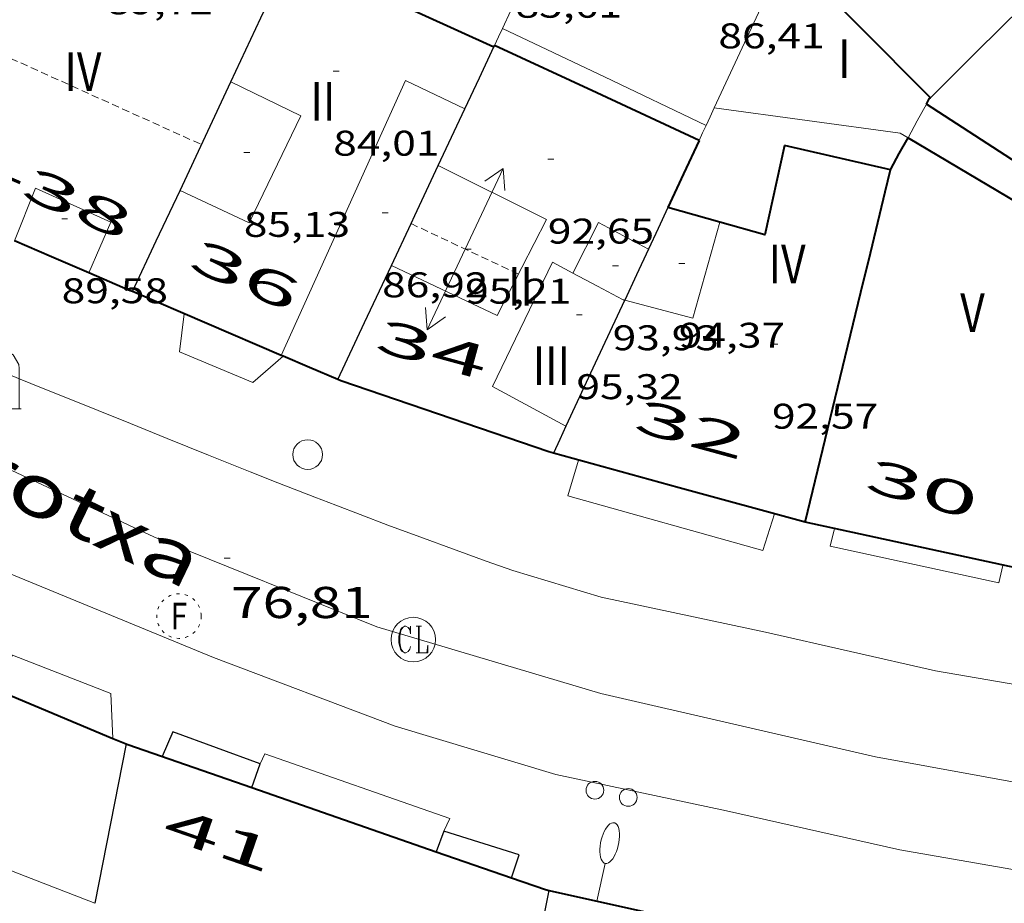
# Model space of a CAD drawing. Units: inches. Extents: x 451000 to 452009, y 4598998 to 4599501.
# Drawn here: x 451772 to 451805, y 4599082 to 4599111 of the extents above; entities that cross this region are included whole.
import ezdxf
from ezdxf.enums import TextEntityAlignment as Align

# ---------------------------------------------------------------- set-up
doc = ezdxf.new("R2010")
doc.units = ezdxf.units.IN
doc.header["$MEASUREMENT"] = 0
for name, pattern in [('DGN Style 1', [6.270497440000001, 0.01043344, -6.260064000000001]), ('PUNTOS', [0.25, 0, -0.25]), ('TRAZOS2', [0.375, 0.25, -0.125])]:
    doc.linetypes.add(name, pattern=pattern)
for name, color, linetype, lineweight in [('CARENER', 7, 'Continuous', 0), ('COS SORTINT-TRIBUNA', 7, 'Continuous', 0), ('COTA ALTIMETRICA', 7, 'Continuous', 0), ('COTA EDIFICI', 7, 'Continuous', 0), ('EIX VIA URBANA PAVIMENTADA', 7, 'Continuous', 0), ('FACANA EXTERIOR', 7, 'Continuous', 0), ('FACANA INTERIOR', 7, 'Continuous', 0), ('FANAL', 7, 'Continuous', 0), ('LINIA DE VOLADA', 7, 'Continuous', 0), ('LINIA VOLUMETRICA', 7, 'Continuous', 0), ('MITGERES', 7, 'Continuous', 0), ('MUR', 7, 'Continuous', 0), ('PAL', 7, 'Continuous', 0), ('PROTECCIO PEATONAL', 7, 'Continuous', 0), ('REGISTRE CLAVEGUERAM', 7, 'Continuous', 0), ('REGISTRE FIBRA OPTICA', 7, 'Continuous', 0), ('TEXT DE CARRER', 7, 'Continuous', 0), ('TEXT DE NUMERO DE PLANTES', 7, 'Continuous', 0), ('TEXT DE NUMERO DE POLICIA', 7, 'Continuous', 0), ('VORERA', 7, 'Continuous', 0)]:
    doc.layers.add(name, color=color, linetype=linetype, lineweight=lineweight)
doc.layers.add('CONTENIDOR D ESCOMBRERIES', color=7, linetype='Continuous')
doc.styles.add('Style-Arial', font='ARIAL.TTF')

# ---------------------------------------------------------------- blocks, each defined once
blk = doc.blocks.new('FANALP')
at = {"color": 0, "linetype": 'ByBlock', "lineweight": -2, "flags": 128}
for points in [[(1.3, 0), (0, 0)], [(2.7, 0), (2.692, 0.046), (2.668, 0.09), (2.63, 0.132), (2.576, 0.17), (2.51, 0.206), (2.432, 0.236), (2.344, 0.262), (2.248, 0.28), (2.146, 0.294), (2.04, 0.3), (1.936, 0.298), (1.83, 0.292), (1.73, 0.278), (1.636, 0.256), (1.55, 0.23), (1.474, 0.198), (1.41, 0.162), (1.36, 0.122), (1.326, 0.08), (1.304, 0.036), (1.3, -0.01), (1.312, -0.056), (1.34, -0.1), (1.382, -0.14), (1.438, -0.18), (1.508, -0.214), (1.588, -0.242), (1.678, -0.266), (1.776, -0.284), (1.878, -0.296), (1.982, -0.3), (2.088, -0.298), (2.192, -0.288), (2.292, -0.272), (2.384, -0.252), (2.468, -0.224), (2.54, -0.19), (2.602, -0.154), (2.648, -0.112), (2.68, -0.07), (2.698, -0.024), (2.7, 0)]]:
    blk.add_lwpolyline(points, dxfattribs=at)
blk = doc.blocks.new('COTA')
at = {"color": 0, "linetype": 'ByBlock', "lineweight": -2}
blk.add_line((0, 0), (0.2, 0), dxfattribs=at)
blk = doc.blocks.new('SENTIT')
at = {"color": 0, "linetype": 'ByBlock', "lineweight": -2}
blk.add_line((0, 0), (3, 0), dxfattribs=at)
at = {"color": 0, "linetype": 'ByBlock', "lineweight": -2, "flags": 128}
blk.add_lwpolyline([(2.35, 0.376), (3, 0), (2.35, -0.374)], dxfattribs=at)
blk = doc.blocks.new('RCLAVC')
at = {"color": 0, "linetype": 'ByBlock', "lineweight": -2, "flags": 128}
for points in [[(-0.158, 0.43), (-0.122, 0.26), (-0.122, 0.6), (-0.158, 0.43), (-0.228, 0.544), (-0.332, 0.6), (-0.402, 0.6), (-0.508, 0.544), (-0.578, 0.43), (-0.612, 0.316), (-0.648, 0.146), (-0.648, -0.146), (-0.612, -0.316), (-0.578, -0.43), (-0.508, -0.544), (-0.402, -0.6), (-0.332, -0.6), (-0.228, -0.544), (-0.158, -0.43), (-0.122, -0.316)], [(-0.402, 0.6), (-0.472, 0.544), (-0.542, 0.43), (-0.578, 0.316), (-0.612, 0.146), (-0.612, -0.146), (-0.578, -0.316), (-0.542, -0.43), (-0.472, -0.544), (-0.402, -0.6)], [(0.122, 0.6), (0.368, 0.6)], [(0.226, 0.6), (0.226, -0.6)], [(0.262, 0.6), (0.262, -0.6)], [(0.122, -0.6), (0.648, -0.6), (0.648, -0.26), (0.612, -0.6)]]:
    blk.add_lwpolyline(points, dxfattribs=at)
at = {"color": 0, "linetype": 'ByBlock', "lineweight": -2}
blk.add_circle((-0.001401012718677521, -0.0007607361078262329), 1, dxfattribs=at)
blk = doc.blocks.new('CESCOM')
at = {"color": 0, "linetype": 'ByBlock', "lineweight": -2}
for p, q in [((-0.56, 1.26), (-0.08, 1.42)), ((-0.08, 1.42), (0.42, 1.34)), ((0.42, 1.34), (0.86, 1.06)), ((-1.14, 0.44), (-0.9400000000000001, 0.92)), ((-0.9400000000000001, 0.92), (-0.56, 1.26)), ((0.86, 1.06), (1.12, 0.62)), ((1.12, 0.62), (1.14, 0.44))]:
    blk.add_line(p, q, dxfattribs=at)
at = {"color": 0, "linetype": 'ByBlock', "lineweight": -2, "flags": 128}
for points in [[(-1.14, -1.36), (-1.14, 0.44)], [(0, 0), (0, 0)], [(0, 0), (0, 0)], [(1.14, -1.36), (1.14, 0.44)], [(-1.22, -1.36), (1.22, -1.36)]]:
    blk.add_lwpolyline(points, dxfattribs=at)
at = {"color": 0, "linetype": 'ByBlock', "lineweight": -2, "style": 'Style-Arial'}
blk.add_text('E', height=0.9999600000000001, dxfattribs=at).set_placement((0.07102271484375001, -0.02001999999999998), align=Align.MIDDLE_CENTER)
blk = doc.blocks.new('PAL')
at = {"color": 0, "linetype": 'ByBlock', "lineweight": -2}
blk.add_circle((0, 0), 0.5000000000992941, dxfattribs=at)
blk = doc.blocks.new('PPEAT')
at = {"color": 0, "linetype": 'ByBlock', "lineweight": -2}
blk.add_circle((0, 0), 0.2991005201944986, dxfattribs=at)
blk = doc.blocks.new('RFOC')
at = {"color": 0, "linetype": 'ByBlock', "lineweight": -2}
blk.add_circle((0.001121296942234039, 0.0002408043146133423), 1, dxfattribs=at)
at = {"color": 0, "linetype": 'ByBlock', "lineweight": -2, "style": 'Style-Arial', "width": 0.833335}
blk.add_text('F', height=1.2, dxfattribs=at).set_placement((-6.955664062490995e-05, 0), align=Align.MIDDLE_CENTER)

msp = doc.modelspace()

# ---------------------------------------------------------------- linework, layer by layer
at = {"layer": 'CARENER', "color": 1, "linetype": 'TRAZOS2', "lineweight": 20, "elevation": 95.21314761823524}
for points in [[(451785.0283083313, 4599104.406850399), (451785.0280191432, 4599104.406986401)], [(451788.6450118444, 4599102.705956319), (451785.0283083313, 4599104.406850399)]]:
    msp.add_lwpolyline(points, dxfattribs=at)
at = {"layer": 'CARENER', "color": 1, "linetype": 'TRAZOS2', "lineweight": 20}
msp.add_polyline3d([(451742.2062911498, 4599149.006380459, 91.11014125694402), (451742.5602452402, 4599142.88336828, 91.30114155307042), (451746.425166176, 4599131.673321576, 91.26114149105443), (451752.4461078299, 4599122.753262061, 91.22914144144161), (451753.7970983535, 4599121.228249446, 91.26114149105443), (451761.2640614989, 4599114.845182895, 91.25314147865122), (451763.0030564633, 4599113.826168119, 91.30114155307042), (451777.9740283897, 4599107.067044047, 91.20514140423201)], dxfattribs=at)
at = {"layer": 'COS SORTINT-TRIBUNA', "color": 1, "linetype": 'Continuous', "lineweight": 30}
for points in [[(451779.946873347, 4599086.229996772, 92.42114328951844), (451777.0108769062, 4599087.299020707, 92.49314340114722), (451776.6528700611, 4599086.470022138, 92.49314340114722)], [(451779.6639685683, 4599085.424287525, 93.70168459830343), (451779.946873347, 4599086.229996772, 92.42114328951844)], [(451779.6638667927, 4599085.423997669, 93.70214527558082), (451779.6639685683, 4599085.424287525, 93.70168459830343)], [(451786.1288656849, 4599083.956946341, 92.42114328951844), (451785.878929843, 4599083.267139759, 93.69079077819791)], [(451788.4109805555, 4599082.388291557, 92.51213063315502), (451788.6708635635, 4599083.157925814, 92.48514338874402), (451786.1288656849, 4599083.956946341, 92.42114328951844)], [(451785.878929843, 4599083.267139759, 93.69079077819791), (451785.8788600619, 4599083.266947168, 93.69114525852642)], [(451788.410857318, 4599082.387926594, 92.51214343060481), (451788.4109805555, 4599082.388291557, 92.51213063315502)]]:
    msp.add_polyline3d(points, dxfattribs=at)
at = {"layer": 'EIX VIA URBANA PAVIMENTADA', "color": 1, "linetype": 'Continuous', "lineweight": 20}
msp.add_polyline3d([(451829.5669276504, 4599083.247615655, 76.10911799939362), (451818.5509133182, 4599083.609699801, 76.18111811102241), (451809.5939087566, 4599084.838769668, 76.18911812342563), (451800.6619072536, 4599086.465839962, 76.34911837148961), (451791.419909041, 4599088.589913378, 76.50111860715042), (451783.8719143653, 4599090.833974128, 76.62111879319842), (451776.3649257549, 4599093.869035793, 76.78911905366562), (451769.3689396134, 4599097.125093924, 76.98111935134241), (451761.0489528382, 4599100.56816239, 77.09311952498722), (451755.4539656367, 4599103.39820923, 77.17311964901921), (451750.6799809674, 4599106.394250099, 77.27711981026081), (451746.392000891, 4599109.896288062, 77.34911992188961), (451742.8950232018, 4599113.551320263, 77.33311989708321)], dxfattribs=at)
at = {"layer": 'FACANA EXTERIOR', "color": 1, "linetype": 'Continuous', "lineweight": 40, "extrusion": (-0.4057102734981241, 0.06762154457877849, 0.9114968462297923), "elevation": 127783.9019313492, "flags": 128}
msp.add_lwpolyline([(-4610802.195386143, -282953.4408589077), (-4610802.963952602, -282953.3800769738), (-4610803.720353515, -282953.3192950393)], dxfattribs=at)
at = {"layer": 'FACANA EXTERIOR', "color": 1, "linetype": 'Continuous', "lineweight": 40, "extrusion": (-2.539301527308768e-07, -0.03346678274985005, 0.999439830331126), "elevation": -153823.5308707186, "flags": 128}
msp.add_lwpolyline([(451765.279195948, 4596532.385116533), (451765.5971964411, 4596533.699855047), (451765.9141969325, 4596535.014593562)], dxfattribs=at)
at = {"layer": 'FACANA EXTERIOR', "color": 1, "linetype": 'Continuous', "lineweight": 40, "extrusion": (0.1742337028412571, 0.1742310227672539, 0.969167770563849), "elevation": 880107.4746135368, "flags": 128}
msp.add_lwpolyline([(2932631.625841358, -3461347.802797887), (2932632.892978623, -3461347.283320296), (2932634.158701671, -3461346.763842703)], dxfattribs=at)
at = {"layer": 'FACANA EXTERIOR', "color": 1, "linetype": 'Continuous', "lineweight": 40, "extrusion": (-0.3955518363920958, -0.9184248564476323, 0.005876034886448818), "elevation": -4402629.863740758, "flags": 128}
msp.add_lwpolyline([(-1404285.543081649, 25959.93098352497), (-1404285.624622707, 25959.88398264068), (-1404287.147127052, 25960.02698533118)], dxfattribs=at)
at = {"layer": 'FACANA EXTERIOR', "color": 1, "linetype": 'Continuous', "lineweight": 40, "extrusion": (-0.3700592859271576, 0.3700648714272232, 0.8521197778684844), "elevation": 1534858.602471976, "flags": 128}
msp.add_lwpolyline([(-3571489.815702885, -2498898.938076381), (-3571488.803124508, -2498901.905520486), (-3571487.789131916, -2498904.87296459)], dxfattribs=at)
at = {"layer": 'FACANA EXTERIOR', "color": 1, "linetype": 'Continuous', "lineweight": 40, "extrusion": (-0.8870326351409422, 0.2007577777549786, 0.415775683350769), "elevation": 522583.0114410302, "flags": 128}
msp.add_lwpolyline([(-4585375.727530593, -238803.3141046581), (-4585381.83312172, -238803.0963944341), (-4585383.694185409, -238803.0293220924)], dxfattribs=at)
at = {"layer": 'FACANA EXTERIOR', "color": 1, "linetype": 'Continuous', "lineweight": 40, "flags": 128}
for points, elevation in [([(451780.7225413004, 4599099.946628151), (451780.6609787323, 4599099.973012662)], 92.62029693518265), ([(451805.8479392753, 4599092.724724679), (451798.3009444316, 4599094.353783498), (451794.0610227316, 4599095.517163913), (451789.8199489389, 4599096.680851456)], 85.37013657529224)]:
    msp.add_lwpolyline(points, dxfattribs=dict(at, elevation=elevation))
at = {"layer": 'FACANA EXTERIOR', "color": 1, "linetype": 'Continuous', "lineweight": 40, "elevation": 93.76314536959399}
msp.add_lwpolyline([(451782.565975502, 4599099.157996942), (451781.6129771128, 4599099.565004804), (451780.7225413004, 4599099.946628151)], dxfattribs=at)
at = {"layer": 'FACANA EXTERIOR', "color": 1, "linetype": 'Continuous', "lineweight": 40, "extrusion": (-0.1487553417535774, -0.981734963874396, 0.1186099026486186), "elevation": -4582274.589768083, "flags": 128}
msp.add_lwpolyline([(-242310.7717679525, 547461.3228021499), (-242295.6067361535, 547452.6062580381), (-242295.5066060824, 547452.6062580381)], dxfattribs=at)
at = {"layer": 'FACANA EXTERIOR', "color": 1, "linetype": 'Continuous', "lineweight": 40}
for points in [[(451789.8199679512, 4599096.680938063, 93.73514532674402), (451789.6699680298, 4599096.721939265, 93.89314557170722), (451782.6599753413, 4599099.117996167, 93.82114546007841), (451782.5659754991, 4599099.157996943, 93.76314537015521)], [(451771.1589518696, 4599088.686235826, 93.45219957769444), (451774.9878616655, 4599087.083265542, 93.67933190000628)], [(451774.9878616655, 4599087.083265542, 93.67933190000628), (451775.4398713976, 4599086.894031999, 93.70614528178241)], [(451775.4398713976, 4599086.894031999, 93.70614528178241), (451775.4928713129, 4599086.872031562, 93.70914528643362), (451779.6639685683, 4599085.424287525, 93.70202684813722)], [(451779.6639685683, 4599085.424287525, 93.70202684813722), (451785.878929843, 4599083.267139759, 93.69142033008231)], [(451785.878929843, 4599083.267139759, 93.69142033008231), (451788.4109805555, 4599082.388291557, 93.68709910579605)], [(451788.4109805555, 4599082.388291557, 93.68709910579605), (451789.555856081, 4599081.990917291, 93.68514524922402), (451789.6808560623, 4599081.9629163, 93.61214513604484)]]:
    msp.add_polyline3d(points, dxfattribs=at)
at = {"layer": 'FACANA INTERIOR', "color": 204, "linetype": 'Continuous', "lineweight": 40, "extrusion": (0.03439224185267679, 0.009571853351076489, 0.9993625735056184), "elevation": 59644.23926009829, "flags": 128}
msp.add_lwpolyline([(4309581.562709434, -1667306.722701405), (4309579.923464455, -1667305.406150377), (4309576.580182926, -1667309.383815187)], dxfattribs=at)
at = {"layer": 'FACANA INTERIOR', "color": 204, "linetype": 'Continuous', "lineweight": 40, "extrusion": (-0.6013189626549222, -0.6013098627646418, 0.5261577273912986), "elevation": -3037114.46409248, "flags": 128}
msp.add_lwpolyline([(-2932615.309006077, 1879262.883459304), (-2932618.744843254, 1879262.892866801), (-2932622.179266213, 1879262.902274297)], dxfattribs=at)
at = {"layer": 'FACANA INTERIOR', "color": 204, "linetype": 'Continuous', "lineweight": 40, "extrusion": (-0.4138029050423485, 3.11803628986282e-06, 0.9103664953021893), "elevation": -186849.1429305512, "flags": 128}
msp.add_lwpolyline([(-4599113.76109939, 411300.7774241968), (-4599113.785099426, 411300.7895072625), (-4599113.80809946, 411300.8015903284)], dxfattribs=at)
at = {"layer": 'FACANA INTERIOR', "color": 204, "linetype": 'Continuous', "lineweight": 40, "extrusion": (-0.3225164807552355, -0.6693204932690116, 0.6693229391940673), "elevation": -3223925.138677088, "flags": 128}
msp.add_lwpolyline([(-1589417.947827159, 2904472.907973713), (-1589421.743203004, 2904472.825870852), (-1589425.539012932, 2904472.745113938)], dxfattribs=at)
at = {"layer": 'FACANA INTERIOR', "color": 204, "linetype": 'Continuous', "lineweight": 40, "extrusion": (0.6985507158366285, -0.7021029875526881, 0.1381241914862277), "elevation": -2913427.204355879, "flags": 128}
msp.add_lwpolyline([(3564084.329611237, 406409.3253430719), (3564084.519681399, 406409.7332535541), (3564084.574835636, 406409.7342632334)], dxfattribs=at)
at = {"layer": 'FACANA INTERIOR', "color": 204, "linetype": 'Continuous', "lineweight": 40, "extrusion": (-2.974200094310303e-08, -0.00401804778264717, 0.9999919276134261), "elevation": -18388.11844988322, "flags": 128}
msp.add_lwpolyline([(451808.5160585626, 4599067.685921924), (451805.4490689146, 4599069.676964353), (451802.3810792651, 4599071.66800679)], dxfattribs=at)
at = {"layer": 'FACANA INTERIOR', "color": 204, "linetype": 'Continuous', "lineweight": 40, "extrusion": (0.70409988568968, -0.5021198746435604, 0.50211451130167), "elevation": -1991145.491795727, "flags": 128}
msp.add_lwpolyline([(4006800.86690922, 1156197.227979033), (4006799.640901153, 1156196.775851271), (4006798.414078904, 1156196.32256717)], dxfattribs=at)
at = {"layer": 'FACANA INTERIOR', "color": 204, "linetype": 'Continuous', "lineweight": 40, "extrusion": (-6.972288119350146e-06, -0.9189143306958907, 0.3944571621774796), "elevation": -4226150.708136074, "flags": 128}
msp.add_lwpolyline([(451766.2821981879, 1814238.102153549), (451766.5731986391, 1814239.448309417), (451766.8651990917, 1814240.794465284)], dxfattribs=at)
at = {"layer": 'FACANA INTERIOR', "color": 204, "linetype": 'Continuous', "lineweight": 40, "extrusion": (0.2711661366924977, 0.9235483917517314, 0.2711591680250847), "elevation": 4370034.424899438, "flags": 128}
msp.add_lwpolyline([(862162.7062021289, -1231010.706596393), (862159.3130467166, -1231007.516056529), (862155.9208508052, -1231004.32447774)], dxfattribs=at)
at = {"layer": 'FACANA INTERIOR', "color": 204, "linetype": 'Continuous', "lineweight": 40, "extrusion": (0.2095852746264504, -0.2067420948900767, 0.9556839011201443), "elevation": -856049.2194435905, "flags": 128}
msp.add_lwpolyline([(3591472.400201097, 2779282.703296887), (3591469.790333117, 2779280.991307303), (3591469.033176153, 2779282.424758899)], dxfattribs=at)
at = {"layer": 'FACANA INTERIOR', "color": 204, "linetype": 'Continuous', "lineweight": 40, "extrusion": (-0.0234257581273625, 0.005414724321566969, 0.9997109155234227), "elevation": 14413.00532474933, "flags": 128}
msp.add_lwpolyline([(-4582708.765727272, -595377.9370472295), (-4582708.765727272, -595381.5971000348)], dxfattribs=at)
at = {"layer": 'FACANA INTERIOR', "color": 204, "linetype": 'Continuous', "lineweight": 40, "elevation": 93.92514562132003, "flags": 128}
msp.add_lwpolyline([(451801.1700578648, 4599106.211866722), (451801.173057968, 4599106.224866719)], dxfattribs=at)
at = {"layer": 'FACANA INTERIOR', "color": 204, "linetype": 'Continuous', "lineweight": 40, "extrusion": (-0.4368579946465194, -0.7863303363453129, 0.436852028330519), "elevation": -3813748.655506068, "flags": 128}
msp.add_lwpolyline([(-1838610.314273274, 1852224.522374421), (-1838610.314953175, 1852224.534603003), (-1838610.314758918, 1852224.547943273)], dxfattribs=at)
at = {"layer": 'FACANA INTERIOR', "color": 204, "linetype": 'Continuous', "lineweight": 40, "extrusion": (-0.2708163818234595, -0.9626310234643647, 8.567905136993249e-15), "elevation": -4549594.229245895, "flags": 128}
msp.add_lwpolyline([(-810600.5300820628, 93.7551453967325), (-810601.4421651617, 94.0021457796813), (-810602.3542482613, 94.24814616107972)], dxfattribs=at)
at = {"layer": 'LINIA DE VOLADA', "color": 7, "linetype": 'Continuous', "lineweight": 0, "extrusion": (-0.01081934844927513, -0.03245722444541836, 0.9994145637724282), "elevation": -154069.8952461657, "flags": 128}
msp.add_lwpolyline([(-1025789.411247877, 4503324.210666137), (-1025793.176261496, 4503324.678325282), (-1025796.944437398, 4503325.145984429)], dxfattribs=at)
at = {"layer": 'LINIA DE VOLADA', "color": 7, "linetype": 'Continuous', "lineweight": 0, "flags": 128}
for points, elevation in [([(451790.6669674964, 4599096.447931275), (451790.3109578395, 4599095.247932116), (451796.8729540444, 4599093.406879473), (451797.2709639865, 4599094.635878358)], 92.14114285540641), ([(451799.281963356, 4599094.141862333), (451799.1439586882, 4599093.55486247), (451804.8139580626, 4599092.313817525), (451804.9519627229, 4599092.899817387)], 43.18306695092321), ([(451786.1288656849, 4599083.956946341), (451786.3368692548, 4599084.384945427), (451780.1028761231, 4599086.563996105), (451779.946873347, 4599086.229996772)], 92.42114328951844)]:
    msp.add_lwpolyline(points, dxfattribs=dict(at, elevation=elevation))
at = {"layer": 'LINIA DE VOLADA', "color": 7, "linetype": 'Continuous', "lineweight": 0}
for points in [[(451777.3919842687, 4599101.371039633, 83.94113014212641), (451777.2299743284, 4599100.094038882, 83.94113014212641), (451779.705970276, 4599099.054018483, 83.94113014212641), (451780.7225413004, 4599099.946628151, 83.95512414362526)], [(451780.7225413004, 4599099.946628151, 83.95512414362526), (451780.7229786284, 4599099.947012151, 83.95513016383201)], [(451774.9878616655, 4599087.083265542, 92.66213744359415), (451774.918883519, 4599088.598038593, 92.62114359959843), (451771.613888183, 4599089.888065671, 92.66914367401763), (451771.4228859065, 4599089.627066715, 92.68714370192481)], [(451774.9878721309, 4599087.083035721, 92.66214366316484), (451774.9878616655, 4599087.083265542, 92.66213744359415)]]:
    msp.add_polyline3d(points, dxfattribs=at)
at = {"layer": 'LINIA VOLUMETRICA', "color": 1, "linetype": 'Continuous', "lineweight": 20, "extrusion": (-0.06706352421574394, -0.1413475942865675, 0.9876858515282905), "elevation": -680285.7452098452, "flags": 128}
msp.add_lwpolyline([(-1563267.145982714, 4295266.624016826), (-1563269.355245064, 4295266.624016827), (-1563269.172919389, 4295256.352360406)], dxfattribs=at)
at = {"layer": 'LINIA VOLUMETRICA', "color": 1, "linetype": 'Continuous', "lineweight": 20, "extrusion": (0.06210197324280629, 0.106508913813992, 0.9923704934133791), "elevation": 517996.0169241917, "flags": 128}
msp.add_lwpolyline([(1926275.084526063, -4168574.667125116), (1926276.991694113, -4168574.602238161), (1926276.87842674, -4168572.679962168)], dxfattribs=at)
at = {"layer": 'LINIA VOLUMETRICA', "color": 1, "linetype": 'Continuous', "lineweight": 20, "extrusion": (-0.004236020262792862, -0.02726634713288862, 0.9996192287298009), "elevation": -127220.1239207167, "flags": 128}
msp.add_lwpolyline([(-259593.9613115206, 4612191.11642268), (-259594.3675063048, 4612187.782290894), (-259596.7284205218, 4612188.035974832)], dxfattribs=at)
at = {"layer": 'LINIA VOLUMETRICA', "color": 1, "linetype": 'Continuous', "lineweight": 20, "extrusion": (0.02267985793812292, -0.02268020359819996, 0.9994854838408864), "elevation": -93966.75864511977, "flags": 128}
msp.add_lwpolyline([(3571499.050904943, 2931112.212289373), (3571498.775132841, 2931113.11643843), (3571498.497946523, 2931114.020587487)], dxfattribs=at)
at = {"layer": 'LINIA VOLUMETRICA', "color": 1, "linetype": 'Continuous', "lineweight": 20, "elevation": 94.42014638876802, "flags": 128}
msp.add_lwpolyline([(451792.2230107753, 4599101.833927819), (451792.1840107983, 4599101.844928133), (451792.1450108138, 4599101.854928444)], dxfattribs=at)
at = {"layer": 'LINIA VOLUMETRICA', "color": 1, "linetype": 'Continuous', "lineweight": 20, "extrusion": (0.0185120306771575, -0.01851231160039047, 0.9996572407777669), "elevation": -76681.17408095131, "flags": 128}
msp.add_lwpolyline([(3571499.171235461, 2931615.154585955), (3571499.159921735, 2931615.192782872), (3571499.147193791, 2931615.23097979)], dxfattribs=at)
at = {"layer": 'LINIA VOLUMETRICA', "color": 1, "linetype": 'Continuous', "lineweight": 20, "extrusion": (0.343446356946837, 0.8741245652311772, 0.3434397244923068), "elevation": 4175362.830667881, "flags": 128}
msp.add_lwpolyline([(1261357.012481343, -1526756.394484811), (1261354.933711425, -1526756.420039201), (1261352.855872248, -1526756.444528825)], dxfattribs=at)
at = {"layer": 'LINIA VOLUMETRICA', "color": 1, "linetype": 'Continuous', "lineweight": 20}
for points in [[(451777.252015578, 4599105.526047138, 84.94713170182882), (451779.5840108699, 4599104.429027742, 85.05313186617121), (451781.3170409173, 4599108.035020183, 85.05313186617121), (451778.9660459601, 4599109.180039797, 85.05313186617121)], [(451784.3690074609, 4599103.001989223, 94.97714725234081), (451787.9310001377, 4599101.308959571, 94.90914714691364), (451789.5880272903, 4599104.548952023, 94.63714672520481), (451785.9430353575, 4599106.356982482, 94.63714672520481)], [(451771.6759940646, 4599103.830086815, 89.99813953289922), (451772.3800085557, 4599105.596084211, 90.39714015150882), (451774.9180038179, 4599104.453063183, 90.37314011429922), (451774.1789897582, 4599102.75106615, 90.18213981817281)], [(451790.4760149564, 4599102.741942483, 95.33314780428321), (451789.7880166591, 4599103.106948269, 95.35714784149282), (451787.7699818373, 4599098.929957105, 94.12514593140001), (451790.2459755391, 4599097.593936247, 94.07314585077924)]]:
    msp.add_polyline3d(points, dxfattribs=at)
at = {"layer": 'MITGERES', "color": 1, "linetype": 'Continuous', "lineweight": 30, "extrusion": (-1.42992399158654e-06, -0.1884571685408502, 0.9820814098757399), "elevation": -866646.6738068827, "flags": 128}
msp.add_lwpolyline([(451744.0701645352, 4516720.085434055), (451745.0771660964, 4516722.271610581), (451746.0831676562, 4516724.457787116)], dxfattribs=at)
at = {"layer": 'MITGERES', "color": 1, "linetype": 'Continuous', "lineweight": 30, "extrusion": (-0.02314492002140453, 1.719157418632392e-07, 0.9997321204588624), "elevation": -10356.68291384688, "flags": 128}
msp.add_lwpolyline([(-4599111.995630277, 451649.636925407), (-4599113.538632423, 451651.1923447292), (-4599115.080634562, 451652.7477640514)], dxfattribs=at)
at = {"layer": 'MITGERES', "color": 1, "linetype": 'Continuous', "lineweight": 30, "extrusion": (-0.62800350361244, 0.1378959819093735, 0.7658957485348445), "elevation": 350548.2276334078, "flags": 128}
msp.add_lwpolyline([(-4588984.980347715, -417421.8827068668), (-4588986.10416754, -417421.5498731875), (-4588987.228749638, -417421.2185948061)], dxfattribs=at)
at = {"layer": 'MITGERES', "color": 1, "linetype": 'Continuous', "lineweight": 30, "extrusion": (-0.9053426087060579, 0.4246819525966578, -7.806778632362034e-14), "elevation": 1544143.91910594, "flags": 128}
msp.add_lwpolyline([(-4355627.840190691, 89.99013964104395), (-4355629.858207197, 90.34014018368394), (-4355631.876223707, 90.69114072787434)], dxfattribs=at)
at = {"layer": 'MITGERES', "color": 1, "linetype": 'Continuous', "lineweight": 30, "extrusion": (0.7678131654859918, -0.4530277124484379, 0.4530218920318492), "elevation": -1736592.201143404, "flags": 128}
msp.add_lwpolyline([(4190609.660060282, 882568.9968535207), (4190610.711593195, 882569.2155864821), (4190611.763987373, 882569.435441151)], dxfattribs=at)
at = {"layer": 'MITGERES', "color": 1, "linetype": 'Continuous', "lineweight": 30, "elevation": 95.04032458064502, "flags": 128}
msp.add_lwpolyline([(451785.0283083313, 4599104.406850399), (451785.1560214069, 4599104.678985854), (451785.9430353583, 4599106.356982483)], dxfattribs=at)
at = {"layer": 'MITGERES', "color": 1, "linetype": 'Continuous', "lineweight": 30, "extrusion": (0.9052958055727496, -0.4247817138002332, 5.772632749069356e-06), "elevation": -1544623.875480061, "flags": 128}
msp.add_lwpolyline([(4355453.890841356, 98.25268487671454), (4355455.774198994, 98.57968538367696), (4355457.657556635, 98.90668589066318)], dxfattribs=at)
at = {"layer": 'MITGERES', "color": 1, "linetype": 'Continuous', "lineweight": 30, "extrusion": (-2.527020809633703e-06, -0.3271105451009984, 0.9449860799383988), "elevation": -1504325.339815478, "flags": 128}
msp.add_lwpolyline([(451758.1446460765, 4346125.134831774), (451757.8176456664, 4346124.391962488), (451757.4896452543, 4346123.649093203)], dxfattribs=at)
at = {"layer": 'MITGERES', "color": 1, "linetype": 'Continuous', "lineweight": 30, "elevation": 94.75214690336725}
msp.add_lwpolyline([(451784.3690074617, 4599103.001989223), (451785.0283083313, 4599104.406850399)], dxfattribs=at)
at = {"layer": 'MITGERES', "color": 1, "linetype": 'Continuous', "lineweight": 30, "extrusion": (0.9063967355570159, -0.4224274585909221, 2.704080542970453e-14), "elevation": -1533283.903419964, "flags": 128}
msp.add_lwpolyline([(4359462.213724849, 96.37014945350936), (4359461.271534448, 96.07414899459094), (4359460.329344046, 95.77914853722295)], dxfattribs=at)
at = {"layer": 'MITGERES', "color": 1, "linetype": 'Continuous', "lineweight": 30, "extrusion": (-0.6950703569963191, 0.1837183000960519, 0.6950717840876772), "elevation": 530983.3223845315, "flags": 128}
msp.add_lwpolyline([(-4561850.307019599, -513224.1698631842), (-4561852.395448335, -513223.6232244905), (-4561854.484132607, -513223.0751948584)], dxfattribs=at)
at = {"layer": 'MITGERES', "color": 1, "linetype": 'Continuous', "lineweight": 30, "extrusion": (-0.4449507797277538, -0.1004893295296007, 0.8898992629901181), "elevation": -663100.7275666494, "flags": 128}
msp.add_lwpolyline([(-4386588.81812699, 1293827.543790746), (-4386586.975011053, 1293825.941270188), (-4386585.131895115, 1293824.338749632)], dxfattribs=at)
at = {"layer": 'MITGERES', "color": 1, "linetype": 'Continuous', "lineweight": 30, "extrusion": (-0.7043600251016527, 0.08805040790897858, 0.7043607603393744), "elevation": 86795.87402553382, "flags": 128}
msp.add_lwpolyline([(-4619624.008063005, -85990.70394481513), (-4619623.99962863, -85990.70817111342), (-4619623.991318289, -85990.71098864546)], dxfattribs=at)
at = {"layer": 'MITGERES', "color": 1, "linetype": 'Continuous', "lineweight": 30, "extrusion": (-0.5957684707884354, 4.520409941320162e-06, 0.80315622963031), "elevation": -269065.8467677257, "flags": 128}
msp.add_lwpolyline([(-4599101.021774992, 362886.3119697139), (-4599100.564774283, 362886.0467656073), (-4599100.108773576, 362885.7815615009)], dxfattribs=at)
at = {"layer": 'MITGERES', "color": 1, "linetype": 'Continuous', "lineweight": 30, "extrusion": (0.9809433826204045, -0.1942937983910935, 6.595171135726237e-14), "elevation": -450407.9335999035, "flags": 128}
msp.add_lwpolyline([(4599221.021029342, 93.70614531148756), (4599218.287945887, 92.5841435719388), (4599215.554862435, 91.46114183083958)], dxfattribs=at)
at = {"layer": 'MITGERES', "color": 1, "linetype": 'Continuous', "lineweight": 30, "extrusion": (-0.6994247737795182, 0.01512651600763325, 0.7145461317066526), "elevation": -246357.9182000137, "flags": 128}
msp.add_lwpolyline([(-4607766.685462975, 251756.90917137), (-4607771.03419763, 251757.991237988), (-4607775.381954134, 251759.07473402)], dxfattribs=at)
at = {"layer": 'MUR', "color": 1, "linetype": 'Continuous', "lineweight": 20, "extrusion": (-0.1368213180381668, -0.1368192651738807, 0.9811016336789875), "elevation": -690966.666233577, "flags": 128}
msp.add_lwpolyline([(-2932626.915910361, 3504026.071998214), (-2932627.142184829, 3504026.707680745), (-2932627.367045081, 3504027.343363272)], dxfattribs=at)
at = {"layer": 'MUR', "color": 1, "linetype": 'Continuous', "lineweight": 20, "extrusion": (-0.2367346702777279, -0.2174372162989006, 0.9469307011902617), "elevation": -1106880.086669116, "flags": 128}
msp.add_lwpolyline([(-3081566.019475354, 3261091.201052202), (-3081565.311791355, 3261089.390434606), (-3081564.604107357, 3261087.579817011)], dxfattribs=at)
at = {"layer": 'MUR', "color": 1, "linetype": 'Continuous', "lineweight": 20, "extrusion": (0.9055317520134161, -0.4242785006284356, -5.645534795408146e-16), "elevation": -1542195.430255766, "flags": 128}
msp.add_lwpolyline([(4356324.370049215, 96.2671492514863), (4356324.685885107, 96.32614934295991), (4356325.001720997, 96.3841494328831)], dxfattribs=at)
at = {"layer": 'MUR', "color": 1, "linetype": 'Continuous', "lineweight": 20, "extrusion": (-0.898344634258195, 0.3106292410921338, 0.3106225888084043), "elevation": 1022780.140311344, "flags": 128}
msp.add_lwpolyline([(-4494240.185319301, -334128.8374783244), (-4494239.857311074, -334128.9458387119), (-4494239.530247948, -334129.0552511421)], dxfattribs=at)
at = {"layer": 'MUR', "color": 1, "linetype": 'Continuous', "lineweight": 20, "extrusion": (0.07001046552798636, 0.8900252049870331, 0.4505037948834), "elevation": 4124990.377595961, "flags": 128}
msp.add_lwpolyline([(-89746.55496608862, -2081421.648005506), (-89752.86557756545, -2081420.850490464), (-89753.13585590333, -2081420.554782639)], dxfattribs=at)
at = {"layer": 'MUR', "color": 1, "linetype": 'Continuous', "lineweight": 20, "extrusion": (0.8767032225804764, -0.4810316616575332, 7.747396656700399e-15), "elevation": -1816220.165256753, "flags": 128}
msp.add_lwpolyline([(4249383.14001985, 96.45014955015115), (4249383.784477985, 97.76615159047756), (4249384.428936119, 99.08115362925354)], dxfattribs=at)
at = {"layer": 'MUR', "color": 1, "linetype": 'Continuous', "lineweight": 20, "extrusion": (-0.7045742274262035, 0.0845543360334399, 0.70457485216598), "elevation": 70620.32884325215, "flags": 128}
msp.add_lwpolyline([(-4620175.975190582, -69979.45160860021), (-4620175.713150119, -69979.57279875943), (-4620175.450990512, -69979.69539810631)], dxfattribs=at)
at = {"layer": 'VORERA', "color": 1, "linetype": 'Continuous', "lineweight": 0}
for points in [[(451788.4579358385, 4599092.726942267, 76.65011883816001), (451787.5559368681, 4599093.046949606, 76.66211885676483), (451786.5469380732, 4599093.411957829, 76.67711888002083), (451785.321939596, 4599093.862967823, 76.69511890792803), (451784.2519409645, 4599094.26197656, 76.71211893428482), (451783.3179421948, 4599094.614984195, 76.72611895599042), (451782.5019432895, 4599094.925990868, 76.73911897614562), (451781.7899442722, 4599095.200996696, 76.75111899475041), (451780.5439460203, 4599095.686006903, 76.77211902730882), (451779.6119473676, 4599096.054014545, 76.7881190521152), (451778.2149494356, 4599096.61202601, 76.81211908932481), (451776.8199515673, 4599097.178037472, 76.83711912808482), (451775.5779534584, 4599097.681047675, 76.86011916374402), (451773.4019567011, 4599098.553065538, 76.90111922731042), (451772.5859579322, 4599098.882072239, 76.91711925211682), (451771.8739590364, 4599099.173078093, 76.9311192738224), (451771.2529600236, 4599099.430083204, 76.94411929397762), (451770.7099609117, 4599099.658087676, 76.95611931258242), (451770.2359617096, 4599099.860091586, 76.96611932808644), (451769.8219624183, 4599100.038095004, 76.97511934204002), (451769.1009637133, 4599100.356100967, 76.99211936839681)], [(451759.1259297196, 4599097.914172866, 77.10911954979362), (451770.4919104353, 4599093.050079086, 76.81311909087522), (451778.3738979882, 4599089.799014241, 76.70111891723043), (451784.4988900025, 4599087.494964194, 76.58111873118241), (451789.9048860541, 4599085.869920657, 76.53311865676321), (451795.6448856585, 4599084.644875205, 76.44511852032804), (451801.4898847201, 4599083.326828813, 76.31711832187683), (451807.0248860325, 4599082.36878533, 76.21311816063523), (451812.7758888179, 4599081.560740441, 76.11711801179682), (451816.7738910632, 4599081.039709299, 76.14911806140961), (451821.9918945701, 4599080.43566877, 76.02911787536162), (451828.0709020525, 4599080.17962225, 76.07711794978081), (451834.1339086146, 4599079.805575665, 76.02911787536162), (451844.0909286421, 4599080.410501054, 76.16511808621603), (451848.2709362836, 4599080.563469577, 76.05311791257121)], [(451788.4579358385, 4599092.726942267, 76.65011883816001), (451791.4349336631, 4599091.831918292, 76.53311865676321), (451796.9629332802, 4599090.651874517, 76.44511852032804), (451802.6919323592, 4599089.359829046, 76.31711832187683), (451807.9769336179, 4599088.445787529, 76.21311816063523), (451813.6009363355, 4599087.65474363, 76.11711801179682), (451817.5249385419, 4599087.143713064, 76.14911806140961), (451822.4759418701, 4599086.57067461, 76.02911787536162), (451828.3899491497, 4599086.321629352, 76.07711794978081), (451830.4239513548, 4599086.196613725, 76.25911823195361)]]:
    msp.add_polyline3d(points, dxfattribs=at)

# ---------------------------------------------------------------- block references
at = {"layer": 'CARENER', "color": 1, "linetype": 'Continuous', "lineweight": 20, "xscale": 1.000001550399989, "yscale": 1.000001550399986, "zscale": 1.0000015504}
for rotation in [64.81289781939243, 244.8128978193924]:
    msp.add_blockref('SENTIT', (451786.8490154715, 4599103.550971257, 95.21314761823524), dxfattribs=dict(at, rotation=rotation))
at = {"layer": 'CONTENIDOR D ESCOMBRERIES', "color": 7, "linetype": 'Continuous', "lineweight": 0, "xscale": 0.7500011627999923, "yscale": 0.7500011628000038, "zscale": 0.7500011628000001, "rotation": 359.9995652666702}
msp.add_blockref('CESCOM', (451770.984957825, 4599099.195084872, 77.86912072809761), dxfattribs=at)
at = {"layer": 'COTA ALTIMETRICA', "color": 7, "linetype": 'Continuous', "lineweight": 0, "xscale": 1.000001550400009, "yscale": 1.000001550399986, "zscale": 1.0000015504, "rotation": 359.9995652666707}
msp.add_blockref('COTA', (451778.7339239797, 4599093.151016707, 76.81311909087522), dxfattribs=at)
at = {"layer": 'COTA EDIFICI', "color": 7, "linetype": 'Continuous', "lineweight": 0, "xscale": 1.000001550400009, "yscale": 1.000001550399986, "zscale": 1.0000015504, "rotation": 359.9995652666707}
for p in [(451782.4080539673, 4599109.532014226, 84.00513024135202), (451779.3990285731, 4599106.800032821, 85.13313199020322), (451789.6350427279, 4599106.573954805, 92.64514363680803), (451773.2660021141, 4599104.566075893, 89.58113888638242), (451784.0550203586, 4599104.765994339, 86.91713475611681), (451786.8490154715, 4599103.550971257, 95.21314761823524), (451791.8170188716, 4599102.983932683, 93.93314563372324), (451794.0430229601, 4599103.067915924, 94.36514630349602), (451790.5960044895, 4599101.337939396, 95.31714777947684), (451797.1810071567, 4599100.343887891, 92.56514351277602)]:
    msp.add_blockref('COTA', p, dxfattribs=at)
at = {"layer": 'FANAL', "color": 7, "linetype": 'Continuous', "lineweight": 0, "xscale": 1.000002720963993, "yscale": 1.000002720963977, "zscale": 1.0000015504, "rotation": 77.48372223003342}
msp.add_blockref('FANALP', (451791.2838558464, 4599081.606903584, 92.67714368642083), dxfattribs=at)
at = {"layer": 'PAL', "color": 7, "linetype": 'Continuous', "lineweight": 20, "xscale": 1.000001550400009, "yscale": 1.000001550399986, "zscale": 1.0000015504, "rotation": 359.9995652666707}
msp.add_blockref('PAL', (451781.5489547562, 4599096.632000744, 76.74911899164962), dxfattribs=at)
at = {"layer": 'PROTECCIO PEATONAL', "color": 7, "linetype": 'Continuous', "lineweight": 0, "xscale": 1.000001550400009, "yscale": 1.000001550399986, "zscale": 1.0000015504, "rotation": 359.9995652666707}
for p in [(451791.2188840396, 4599085.335909859, 76.51211862420482), (451792.3428839611, 4599085.095900958, 76.49511859784802)]:
    msp.add_blockref('PPEAT', p, dxfattribs=at)
at = {"layer": 'REGISTRE CLAVEGUERAM', "color": 7, "linetype": 'Continuous', "lineweight": 0, "xscale": 0.7500011627999923, "yscale": 0.7500011628000038, "zscale": 0.7500011628000001, "rotation": 359.9995652666702}
msp.add_blockref('RCLAVC', (451785.1059130537, 4599090.408964107, 76.58911874358562), dxfattribs=at)
at = {"layer": 'REGISTRE FIBRA OPTICA', "color": 1, "linetype": 'PUNTOS', "lineweight": 0, "xscale": 0.7500011627999923, "yscale": 0.7500011628000038, "zscale": 0.7500011628000001, "rotation": 359.9995652666702}
msp.add_blockref('RFOC', (451777.2149067987, 4599091.197025202, 76.71811894358721), dxfattribs=at)

# ---------------------------------------------------------------- texts
at = {"layer": 'COTA ALTIMETRICA', "color": 7, "linetype": 'Continuous', "lineweight": 0, "style": 'Style-Arial', "width": 1.333331428571429}
msp.add_text('76,81', height=1.05000162792, rotation=359.99956526667, dxfattribs=at).set_placement((451778.9689169842, 4599092.181013418, 76.81311909087522), align=Align.TOP_LEFT)
at = {"layer": 'COTA EDIFICI', "color": 7, "linetype": 'Continuous', "lineweight": 0, "style": 'Style-Arial', "width": 1.25}
for s, p in [('89,72', (451774.7800630599, 4599112.289076377, 89.71713909723681)), ('85,61', (451788.5510835451, 4599112.174971712, 85.60513272199202)), ('86,41', (451795.3770863052, 4599111.143918321, 86.41313397471522)), ('84,01', (451782.4080387923, 4599107.532011125, 84.00513024135202)), ('85,13', (451779.399013398, 4599104.80002972, 85.13313199020322)), ('92,65', (451789.6350275528, 4599104.573951704, 92.64514363680803)), ('89,58', (451773.265986939, 4599102.566072792, 89.58113888638242)), ('86,92', (451784.0550051835, 4599102.765991239, 86.91713475611681)), ('95,21', (451786.8490078839, 4599102.550969706, 95.21314761823524)), ('93,93', (451791.8170036965, 4599100.983929582, 93.93314563372324)), ('94,37', (451794.0430077849, 4599101.067912823, 94.36514630349602)), ('95,32', (451790.5959893144, 4599099.337936294, 95.31714777947684)), ('92,57', (451797.1809919816, 4599098.343884789, 92.56514351277602))]:
    msp.add_text(s, height=0.8400013023360002, rotation=359.99956526667, dxfattribs=at).set_placement(p, align=Align.TOP_LEFT)
at = {"layer": 'TEXT DE CARRER', "color": 7, "linetype": 'Continuous', "lineweight": 0, "style": 'Style-Arial', "width": 1.401140690891859}
msp.add_text('Carrer de la Garrotxa', height=1.759988728682295, rotation=334.3357402978585, dxfattribs=at).set_placement((451763.1567458283, 4599099.927930734), align=Align.MIDDLE_CENTER)
at = {"layer": 'TEXT DE NUMERO DE PLANTES', "color": 7, "linetype": 'Continuous', "lineweight": 0, "style": 'Style-Arial', "width": 0.8076910650906692}
for s, p in [('I', (451799.6185454149, 4599109.955885298)), ('IV', (451773.9827651641, 4599109.518079131)), ('II', (451782.0609688691, 4599108.523016294)), ('IV', (451797.6897527894, 4599103.042889216)), ('II', (451788.7149319528, 4599102.297956157)), ('V', (451803.9312884898, 4599101.404839317)), ('III', (451789.7533748519, 4599099.627944138))]:
    msp.add_text(s, height=1.300004015523101, rotation=359.99956526667, dxfattribs=at).set_placement(p, align=Align.MIDDLE_CENTER)
at = {"layer": 'TEXT DE NUMERO DE POLICIA', "color": 7, "linetype": 'DGN Style 1', "lineweight": 20, "style": 'Style-Arial'}
for s, height, rotation, width, p in [('40-38', 1.119997736441799, 336.6432624875995, 2.250002678580995, (451771.516820629, 4599106.076933529)), ('36', 1.119997736441799, 336.8009736398968, 2.250002678580995, (451779.4483161959, 4599102.668006156)), ('34', 1.119997736441799, 344.7121319558309, 2.250002678580995, (451785.7485851351, 4599100.181304848)), ('32', 1.119997736441799, 344.6610097341928, 2.250002678580995, (451794.4571922478, 4599097.482014658)), ('30', 1.120003736451101, 344.6610097341928, 2.249995982150032, (451802.2473781643, 4599095.481635553)), ('41', 1.119997736441799, 340.8606625281485, 2.250002678580995, (451778.5832355581, 4599083.683321401))]:
    msp.add_text(s, height=height, rotation=rotation, dxfattribs=dict(at, width=width)).set_placement(p, align=Align.MIDDLE_CENTER)

doc.saveas('drawing.dxf')
